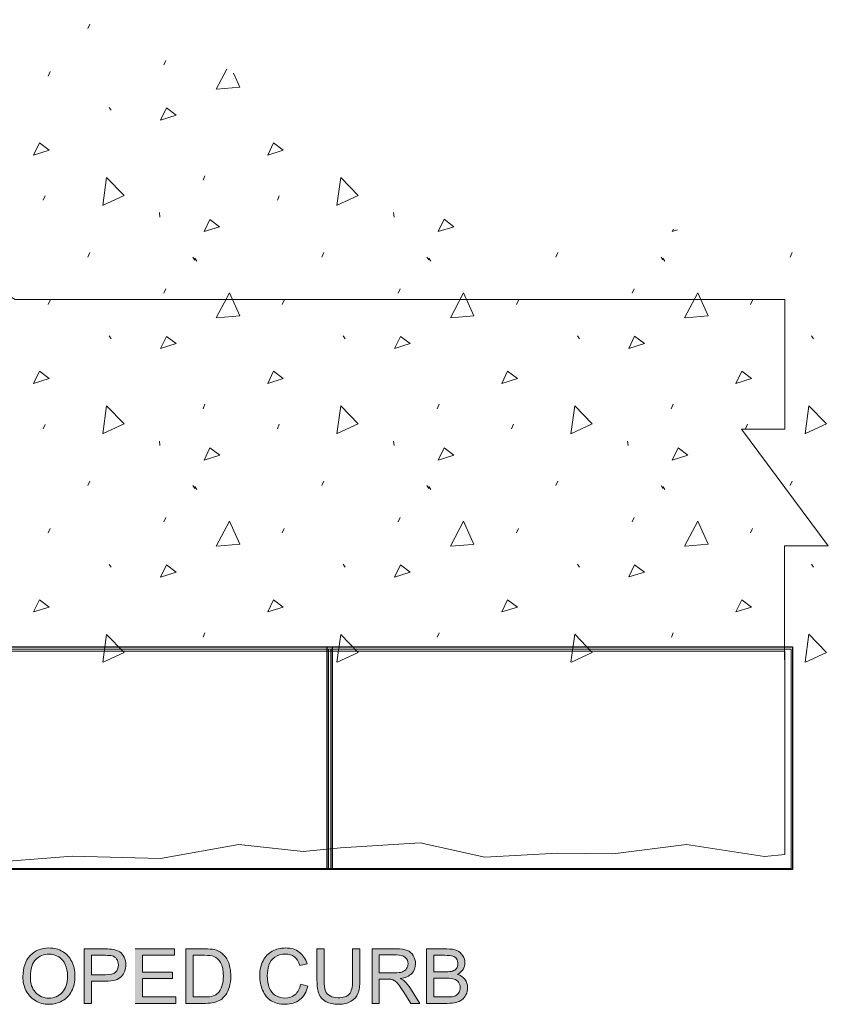
# Model space of a CAD drawing. Units: inches. Extents: x 4.36 to 6.62, y 3.08 to 4.89.
# Drawn here: x 5.46 to 6.62, y 3.08 to 4.49 of the extents above; entities that cross this region are included whole.
import ezdxf

# ---------------------------------------------------------------- set-up
doc = ezdxf.new("R2010")
doc.units = ezdxf.units.IN
doc.header["$MEASUREMENT"] = 0
doc.layers.add('Layer 1', color=7, linetype='Continuous')
picture_1 = doc.add_image_def('image1.png', size_in_pixel=(188, 47))
picture_2 = doc.add_image_def('image2.png', size_in_pixel=(99, 47))

# ---------------------------------------------------------------- blocks, each defined once
blk = doc.blocks.new('block 3')
at = {"layer": 'Layer 1', "lineweight": 0}
blk.add_lwpolyline([(4.6526, 3.2782), (5.9059, 3.2782), (5.9059, 3.5907), (4.6526, 3.5907), (4.6526, 3.2782)], dxfattribs=at)
at = {"layer": 'Layer 1'}
image = blk.add_image(picture_1, insert=(4.6506, 3.2768), size_in_units=(1.2573, 0.3173), dxfattribs=at)
blk = doc.blocks.new('block 4')
at = {"layer": 'Layer 1', "lineweight": 0}
blk.add_lwpolyline([(5.9026, 3.2782), (6.5626, 3.2782), (6.5626, 3.5907), (5.9026, 3.5907), (5.9026, 3.2782)], dxfattribs=at)
at = {"layer": 'Layer 1'}
image = blk.add_image(picture_2, insert=(5.9006, 3.2768), size_in_units=(0.664, 0.3173), dxfattribs=at)
blk = doc.blocks.new('block 5')
at = {"layer": 'Layer 1', "lineweight": 0}
for points in [[(4.7965, 4.4713), (4.7813, 4.4785), (4.7653, 4.4837), (4.7488, 4.4869), (4.732, 4.488), (4.6584, 4.488), (4.6584, 3.5878), (6.5529, 3.5878), (6.5529, 3.7379), (6.6155, 3.7379), (6.4915, 3.9044), (6.5536, 3.9044), (6.5534, 4.0892), (5.456, 4.0892), (4.7965, 4.4712)], [(4.7702, 4.2766), (5.0539, 4.2766), (5.0539, 4.1761), (4.7702, 4.1761), (4.7702, 4.2766)]]:
    blk.add_lwpolyline(points, dxfattribs=at)
at = {"layer": 'Layer 1', "color": 7, "lineweight": 5, "true_color": 0xffffff}
for points in [[(4.8915, 4.4752), (4.8943, 4.4815)], [(5.2253, 4.4752), (5.2281, 4.4815)], [(5.5593, 4.4753), (5.5621, 4.4815)], [(4.7075, 4.4752), (4.7103, 4.471)], [(4.7102, 4.4736), (4.713, 4.4694)], [(5.0413, 4.4752), (5.0442, 4.471)], [(5.0441, 4.4737), (5.0469, 4.4695)], [(5.3752, 4.4752), (5.378, 4.471)], [(5.378, 4.4737), (5.3808, 4.4695)], [(4.6664, 4.4235), (4.6692, 4.4298)], [(4.7409, 4.3887), (4.7597, 4.4242), (4.7744, 4.3915), (4.7416, 4.3887)], [(5.0002, 4.4235), (5.003, 4.4298)], [(5.0748, 4.3887), (5.0936, 4.4243), (5.1082, 4.3915), (5.0755, 4.3887)], [(5.3341, 4.4236), (5.3369, 4.4298)], [(5.4087, 4.3888), (5.4275, 4.4243), (5.4422, 4.3915), (5.4094, 4.3887)], [(5.668, 4.4236), (5.6708, 4.4299)], [(4.835, 4.4075), (4.8378, 4.4138)], [(5.1689, 4.4075), (5.1717, 4.4138)], [(5.5028, 4.4076), (5.5056, 4.4139)], [(5.7426, 4.3888), (5.7578, 4.4175)], [(5.767, 4.4118), (5.776, 4.3916), (5.7432, 4.3888)], [(4.6614, 4.3447), (4.6698, 4.3621), (4.6838, 4.3517), (4.6614, 4.3447)], [(4.9222, 4.3629), (4.925, 4.3587)], [(4.9953, 4.3447), (5.0037, 4.3622), (5.0177, 4.3517), (4.9953, 4.3447)], [(5.256, 4.3629), (5.2588, 4.3587)], [(5.3292, 4.3448), (5.3376, 4.3622), (5.3515, 4.3518), (5.3292, 4.3448)], [(5.5899, 4.363), (5.5927, 4.3588)], [(5.6631, 4.3448), (5.6715, 4.3623), (5.6854, 4.3518), (5.6631, 4.3448)], [(4.8142, 4.2949), (4.8226, 4.3123), (4.8365, 4.3019), (4.8142, 4.2949)], [(5.1481, 4.2949), (5.1565, 4.3124), (5.1704, 4.3019), (5.1481, 4.2949)], [(5.482, 4.295), (5.4903, 4.3124), (5.5043, 4.302), (5.482, 4.295)], [(5.8159, 4.295), (5.8242, 4.3124), (5.8382, 4.302), (5.8159, 4.295)], [(4.7221, 4.259), (4.7249, 4.2653)], [(4.9129, 4.2232), (4.9184, 4.2631), (4.9434, 4.2373), (4.9135, 4.2235)], [(5.0559, 4.259), (5.0587, 4.2653)], [(5.2467, 4.2232), (5.2523, 4.2631), (5.2772, 4.2373), (5.2474, 4.2235)], [(5.3898, 4.2591), (5.3926, 4.2654)], [(5.5806, 4.2233), (5.5862, 4.2631), (5.6111, 4.2374), (5.5813, 4.2235)], [(5.7237, 4.2591), (5.7265, 4.2654)], [(5.9145, 4.2233), (5.92, 4.2632), (5.945, 4.2374), (5.9152, 4.2236)], [(4.828, 4.2304), (4.8309, 4.2367)], [(5.1619, 4.2305), (5.1647, 4.2367)], [(5.4958, 4.2305), (5.4986, 4.2368)], [(5.8297, 4.2305), (5.8325, 4.2368)], [(4.6599, 4.2129), (4.6606, 4.2066)], [(4.9938, 4.2129), (4.9945, 4.2067)], [(5.3277, 4.213), (5.3283, 4.2067)], [(5.6616, 4.213), (5.6623, 4.2067)], [(5.9954, 4.213), (5.9961, 4.2067)], [(4.7235, 4.1858), (4.7319, 4.2032), (4.7458, 4.1928), (4.7235, 4.1858)], [(5.0573, 4.1858), (5.0657, 4.2033), (5.0797, 4.1928), (5.0573, 4.1858)], [(5.3912, 4.1859), (5.3996, 4.2033), (5.4135, 4.1929), (5.3912, 4.1859)], [(5.7251, 4.1859), (5.7335, 4.2033), (5.7474, 4.1929), (5.7251, 4.1859)], [(6.059, 4.1859), (6.0674, 4.2034), (6.0813, 4.1929), (6.059, 4.1859)], [(6.3929, 4.1859), (6.3946, 4.1894)], [(6.4005, 4.1883), (6.3929, 4.1859)], [(4.8915, 4.1496), (4.8943, 4.1558)], [(5.2253, 4.1496), (5.2282, 4.1559)], [(5.5593, 4.1496), (5.5621, 4.1559)], [(5.8931, 4.1496), (5.8959, 4.1559)], [(6.227, 4.1497), (6.2298, 4.156)], [(6.5609, 4.1497), (6.5637, 4.156)], [(4.7075, 4.1495), (4.7103, 4.1453)], [(4.7102, 4.148), (4.713, 4.1438)], [(5.0414, 4.1495), (5.0442, 4.1454)], [(5.0441, 4.148), (5.0469, 4.1438)], [(5.3753, 4.1496), (5.3781, 4.1454)], [(5.378, 4.1481), (5.3808, 4.1439)], [(5.7091, 4.1496), (5.7119, 4.1454)], [(5.7119, 4.1481), (5.7147, 4.1439)], [(6.043, 4.1497), (6.0458, 4.1455)], [(6.0458, 4.1481), (6.0486, 4.1439)], [(6.3769, 4.1497), (6.3797, 4.1455)], [(6.3797, 4.1481), (6.3825, 4.1439)], [(4.6664, 4.0978), (4.6692, 4.1041)], [(4.7409, 4.063), (4.7598, 4.0986), (4.7744, 4.0658), (4.7416, 4.063)], [(5.0003, 4.0979), (5.0031, 4.1042)], [(5.0748, 4.0631), (5.0936, 4.0986), (5.1083, 4.0658), (5.0755, 4.063)], [(5.3341, 4.0979), (5.3369, 4.1042)], [(5.4087, 4.0631), (5.4275, 4.0987)], [(5.4275, 4.0987), (5.4295, 4.0942)], [(5.668, 4.098), (5.6708, 4.1042)], [(5.7426, 4.0631), (5.7614, 4.0987), (5.776, 4.0659), (5.7433, 4.0631)], [(6.0019, 4.098), (6.0047, 4.1043)], [(6.0765, 4.0632), (6.0953, 4.0987), (6.1099, 4.0659), (6.0771, 4.0631)], [(6.3358, 4.098), (6.3386, 4.1043)], [(6.4104, 4.0632), (6.4292, 4.0987), (6.4439, 4.0659), (6.4111, 4.0631)], [(4.835, 4.0818), (4.8378, 4.0881)], [(5.1689, 4.0819), (5.1717, 4.0882)], [(5.4295, 4.0941), (5.4422, 4.0659)], [(5.5028, 4.0819), (5.5056, 4.0882)], [(5.8367, 4.082), (5.8395, 4.0882)], [(6.1706, 4.082), (6.1734, 4.0883)], [(6.5045, 4.082), (6.5073, 4.0883)], [(5.4422, 4.0659), (5.4094, 4.0631)], [(4.6615, 4.0191), (4.6698, 4.0365), (4.6838, 4.026), (4.6615, 4.0191)], [(4.9222, 4.0372), (4.925, 4.033)], [(4.9954, 4.0191), (5.0037, 4.0365), (5.0177, 4.0261), (4.9954, 4.0191)], [(5.256, 4.0373), (5.2589, 4.0331)], [(5.3292, 4.0191), (5.3376, 4.0366), (5.3515, 4.0261), (5.3292, 4.0191)], [(5.59, 4.0373), (5.5927, 4.0331)], [(5.6631, 4.0192), (5.6715, 4.0366), (5.6854, 4.0262), (5.6631, 4.0192)], [(5.9238, 4.0373), (5.9266, 4.0331)], [(5.997, 4.0192), (6.0054, 4.0366), (6.0193, 4.0262), (5.997, 4.0192)], [(6.2577, 4.0374), (6.2605, 4.0332)], [(6.3309, 4.0192), (6.3393, 4.0367), (6.3532, 4.0262), (6.3309, 4.0192)], [(6.5917, 4.0374), (6.5945, 4.0332)], [(4.8142, 3.9693), (4.8226, 3.9867), (4.8365, 3.9762), (4.8142, 3.9693)], [(5.1481, 3.9693), (5.1565, 3.9867), (5.1704, 3.9763), (5.1481, 3.9693)], [(5.482, 3.9693), (5.4904, 3.9868), (5.5043, 3.9763), (5.482, 3.9693)], [(5.8159, 3.9694), (5.8242, 3.9868), (5.8382, 3.9763), (5.8159, 3.9694)], [(6.1498, 3.9694), (6.1581, 3.9868), (6.1721, 3.9764), (6.1498, 3.9694)], [(6.4837, 3.9694), (6.4921, 3.9868), (6.506, 3.9764), (6.4837, 3.9694)], [(4.7221, 3.9333), (4.7249, 3.9396)], [(4.9129, 3.8976), (4.9184, 3.9374), (4.9434, 3.9116), (4.9136, 3.8978)], [(5.0559, 3.9334), (5.0587, 3.9397)], [(5.2467, 3.8976), (5.2523, 3.9374), (5.2772, 3.9117), (5.2474, 3.8978)], [(5.3899, 3.9334), (5.3927, 3.9397)], [(5.5806, 3.8977), (5.5862, 3.9375), (5.6111, 3.9118), (5.5813, 3.8979)], [(5.7237, 3.9335), (5.7265, 3.9397)], [(5.9145, 3.8977), (5.92, 3.9375), (5.945, 3.9117), (5.9152, 3.8979)], [(6.0576, 3.9335), (6.0604, 3.9398)], [(6.2484, 3.8977), (6.2539, 3.9375), (6.2789, 3.9118), (6.2491, 3.8979)], [(6.3915, 3.9335), (6.3944, 3.9398)], [(6.5824, 3.8977), (6.5879, 3.9375), (6.6129, 3.9118), (6.583, 3.8979)], [(4.8281, 3.9048), (4.8309, 3.9111)], [(5.1619, 3.9048), (5.1647, 3.9111)], [(5.4958, 3.9049), (5.4986, 3.9111)], [(5.8297, 3.9049), (5.8325, 3.9112)], [(6.1636, 3.9049), (6.1664, 3.9112)], [(6.4975, 3.9049), (6.5004, 3.9112)], [(4.6599, 3.8872), (4.6606, 3.881)], [(4.7235, 3.8601), (4.7319, 3.8776), (4.7458, 3.8671), (4.7235, 3.8601)], [(4.9938, 3.8873), (4.9945, 3.881)], [(5.0573, 3.8602), (5.0657, 3.8776), (5.0797, 3.8672), (5.0573, 3.8602)], [(5.3277, 3.8873), (5.3284, 3.881)], [(5.3912, 3.8602), (5.3996, 3.8777), (5.4135, 3.8672), (5.3912, 3.8602)], [(5.6616, 3.8874), (5.6623, 3.8811)], [(5.7251, 3.8603), (5.7335, 3.8777), (5.7475, 3.8672), (5.7251, 3.8603)], [(5.9954, 3.8874), (5.9961, 3.8811)], [(6.059, 3.8603), (6.0674, 3.8777), (6.0813, 3.8673), (6.059, 3.8603)], [(6.3293, 3.8874), (6.33, 3.8811)], [(6.3929, 3.8603), (6.4013, 3.8777), (6.4152, 3.8673), (6.3929, 3.8603)], [(4.7075, 3.8239), (4.7103, 3.8197)], [(4.7103, 3.8223), (4.7131, 3.8181)], [(4.8915, 3.8239), (4.8943, 3.8302)], [(5.0414, 3.8239), (5.0442, 3.8197)], [(5.0441, 3.8223), (5.0469, 3.8182)], [(5.2254, 3.8239), (5.2282, 3.8302)], [(5.3753, 3.8239), (5.3781, 3.8197)], [(5.378, 3.8224), (5.3808, 3.8182)], [(5.5593, 3.824), (5.5621, 3.8303)], [(5.7091, 3.824), (5.7119, 3.8198)], [(5.7119, 3.8224), (5.7147, 3.8182)], [(5.8931, 3.824), (5.8959, 3.8303)], [(6.043, 3.824), (6.0458, 3.8198)], [(6.0458, 3.8224), (6.0486, 3.8183)], [(6.227, 3.824), (6.2298, 3.8303)], [(6.3769, 3.824), (6.3797, 3.8198)], [(6.3797, 3.8225), (6.3825, 3.8183)], [(6.561, 3.824), (6.5638, 3.8303)], [(4.6664, 3.7722), (4.6692, 3.7785)], [(5.0003, 3.7722), (5.0031, 3.7785)], [(5.3341, 3.7722), (5.3369, 3.7785)], [(5.668, 3.7723), (5.6708, 3.7786)], [(6.0019, 3.7723), (6.0047, 3.7786)], [(6.3358, 3.7724), (6.3386, 3.7786)], [(4.7409, 3.7374), (4.7598, 3.7729), (4.7744, 3.7401), (4.7416, 3.7373)], [(4.835, 3.7562), (4.8378, 3.7625)], [(5.0748, 3.7374), (5.0936, 3.773), (5.1083, 3.7402), (5.0755, 3.7374)], [(5.1689, 3.7562), (5.1717, 3.7625)], [(5.4087, 3.7374), (5.4275, 3.773), (5.4422, 3.7402), (5.4094, 3.7374)], [(5.5028, 3.7563), (5.5056, 3.7625)], [(5.7426, 3.7375), (5.7614, 3.773), (5.7761, 3.7402), (5.7433, 3.7374)], [(5.8367, 3.7563), (5.8395, 3.7626)], [(6.0765, 3.7375), (6.0953, 3.7731), (6.1066, 3.7477), (6.1099, 3.7403)], [(6.1706, 3.7563), (6.1734, 3.7626)], [(6.4104, 3.7375), (6.4293, 3.7731), (6.4439, 3.7403), (6.4111, 3.7375)], [(6.5045, 3.7563), (6.5073, 3.7626)], [(6.108, 3.7401), (6.0772, 3.7375)], [(6.1099, 3.7403), (6.108, 3.7401)], [(4.6615, 3.6934), (4.6698, 3.7108), (4.6838, 3.7004), (4.6615, 3.6934)], [(4.9222, 3.7115), (4.925, 3.7074)], [(4.9954, 3.6934), (5.0038, 3.7109), (5.0177, 3.7004), (4.9954, 3.6934)], [(5.2561, 3.7116), (5.2589, 3.7074)], [(5.3292, 3.6935), (5.3376, 3.7109), (5.3516, 3.7004), (5.3292, 3.6935)], [(5.59, 3.7116), (5.5928, 3.7075)], [(5.6631, 3.6935), (5.6715, 3.7109), (5.6854, 3.7005), (5.6631, 3.6935)], [(5.9238, 3.7117), (5.9266, 3.7075)], [(5.997, 3.6935), (6.0054, 3.711), (6.0193, 3.7005), (5.997, 3.6935)], [(6.2577, 3.7117), (6.2605, 3.7075)], [(6.3309, 3.6936), (6.3393, 3.711), (6.3532, 3.7005), (6.3309, 3.6936)], [(6.5917, 3.7117), (6.5945, 3.7075)], [(4.8142, 3.6436), (4.8226, 3.661), (4.8366, 3.6506), (4.8142, 3.6436)], [(5.1481, 3.6436), (5.1565, 3.6611), (5.1704, 3.6506), (5.1481, 3.6436)], [(5.482, 3.6437), (5.4904, 3.6611), (5.5043, 3.6507), (5.482, 3.6437)], [(5.8159, 3.6437), (5.8242, 3.6611), (5.8382, 3.6507), (5.8159, 3.6437)], [(6.1498, 3.6437), (6.1581, 3.6612), (6.1721, 3.6507), (6.1498, 3.6437)], [(6.4837, 3.6438), (6.4921, 3.6612), (6.506, 3.6508), (6.4837, 3.6438)], [(4.7221, 3.6077), (4.7249, 3.614)], [(4.9129, 3.5719), (4.9184, 3.6117), (4.9434, 3.586), (4.9136, 3.5721)], [(5.056, 3.6077), (5.0588, 3.614)], [(5.2468, 3.5719), (5.2523, 3.6118), (5.2772, 3.586), (5.2474, 3.5722)], [(5.3899, 3.6078), (5.3927, 3.614)], [(5.5807, 3.572), (5.5862, 3.6118), (5.6112, 3.586), (5.5813, 3.5722)], [(5.7237, 3.6078), (5.7265, 3.6141)], [(5.9145, 3.572), (5.9201, 3.6118), (5.945, 3.5861), (5.9152, 3.5723)], [(6.0576, 3.6078), (6.0604, 3.6141)], [(6.2484, 3.572), (6.2539, 3.6119), (6.2789, 3.5861), (6.2491, 3.5723)], [(6.3916, 3.6078), (6.3944, 3.6141)], [(6.5824, 3.5721), (6.5879, 3.6119), (6.6129, 3.5861), (6.5831, 3.5723)]]:
    blk.add_lwpolyline(points, dxfattribs=at)
blk = doc.blocks.new('block 2')
at = {"layer": 'Layer 1', "true_color": 0xffffff}
h = blk.add_hatch(color=7, dxfattribs=at)
edge = h.paths.add_edge_path()
edge.add_spline(control_points=[(5.4668, 3.1236), (5.4668, 3.1168), (5.4682, 3.1104), (5.4712, 3.1042), (5.4742, 3.0982), (5.4785, 3.0933), (5.4843, 3.0898), (5.4901, 3.0863), (5.4966, 3.0845), (5.5039, 3.0845), (5.5107, 3.0845), (5.517, 3.0861), (5.5228, 3.0893), (5.5286, 3.0925), (5.5331, 3.0972), (5.5363, 3.1034), (5.5395, 3.1096), (5.5411, 3.1167), (5.5411, 3.1245), (5.5411, 3.1323), (5.5396, 3.1393), (5.5366, 3.1454), (5.5335, 3.1515), (5.5292, 3.1563), (5.5234, 3.1597), (5.5176, 3.1632), (5.5112, 3.1648), (5.504, 3.1648), (5.493, 3.1648), (5.4841, 3.1612), (5.4772, 3.1539), (5.4702, 3.1466), (5.4668, 3.1365), (5.4668, 3.1237)], knot_values=[0, 0, 0, 0, 0.013889, 0.013889, 0.013889, 0.027778, 0.027778, 0.027778, 0.041667, 0.041667, 0.041667, 0.055556, 0.055556, 0.055556, 0.069444, 0.069444, 0.069444, 0.083333, 0.083333, 0.083333, 0.097222, 0.097222, 0.097222, 0.111111, 0.111111, 0.111111, 0.125, 0.125, 0.125, 0.138889, 0.138889, 0.138889, 0.152778, 0.152778, 0.152778, 0.152778], degree=3, periodic=0)
edge.add_line((5.4668, 3.1237), (5.4668, 3.1236))
edge = h.paths.add_edge_path()
edge.add_spline(control_points=[(5.4774, 3.1235), (5.4774, 3.1352), (5.48, 3.1435), (5.4852, 3.1485), (5.4905, 3.1535), (5.4967, 3.156), (5.504, 3.156), (5.5092, 3.156), (5.5138, 3.1547), (5.5179, 3.1521), (5.522, 3.1495), (5.5251, 3.1459), (5.5273, 3.1412), (5.5294, 3.1364), (5.5305, 3.1309), (5.5305, 3.1246), (5.5305, 3.1146), (5.528, 3.1069), (5.523, 3.1014), (5.518, 3.096), (5.5116, 3.0933), (5.5039, 3.0933), (5.4963, 3.0933), (5.4899, 3.096), (5.4849, 3.1014), (5.4799, 3.1067), (5.4774, 3.1141), (5.4774, 3.1235)], knot_values=[0, 0, 0, 0, 0.013889, 0.013889, 0.013889, 0.027778, 0.027778, 0.027778, 0.041667, 0.041667, 0.041667, 0.055556, 0.055556, 0.055556, 0.069444, 0.069444, 0.069444, 0.083333, 0.083333, 0.083333, 0.097222, 0.097222, 0.097222, 0.111111, 0.111111, 0.111111, 0.125, 0.125, 0.125, 0.125], degree=3, periodic=0)
edge.add_line((5.4774, 3.1235), (5.4774, 3.1235))
h = blk.add_hatch(color=7, dxfattribs=at)
edge = h.paths.add_edge_path()
edge.add_spline(control_points=[(5.5543, 3.0858), (5.5543, 3.0858), (5.5646, 3.0858), (5.5646, 3.0858), (5.5646, 3.0858), (5.5646, 3.1174), (5.5646, 3.1174), (5.5646, 3.1174), (5.5845, 3.1174), (5.5845, 3.1174), (5.5955, 3.1174), (5.6031, 3.1197), (5.6073, 3.1242), (5.6115, 3.1288), (5.6136, 3.1344), (5.6136, 3.141), (5.6136, 3.1448), (5.6128, 3.1484), (5.6112, 3.1516), (5.6097, 3.1548), (5.6076, 3.1573), (5.605, 3.1591), (5.6024, 3.1609), (5.5992, 3.1621), (5.5954, 3.1627), (5.5927, 3.1632), (5.5888, 3.1635), (5.5836, 3.1635), (5.5836, 3.1635), (5.5543, 3.1635), (5.5543, 3.1635), (5.5543, 3.1635), (5.5543, 3.0858), (5.5543, 3.0858)], knot_values=[0, 0, 0, 0, 0.013889, 0.013889, 0.013889, 0.027778, 0.027778, 0.027778, 0.041667, 0.041667, 0.041667, 0.055556, 0.055556, 0.055556, 0.069444, 0.069444, 0.069444, 0.083333, 0.083333, 0.083333, 0.097222, 0.097222, 0.097222, 0.111111, 0.111111, 0.111111, 0.125, 0.125, 0.125, 0.138889, 0.138889, 0.138889, 0.152778, 0.152778, 0.152778, 0.152778], degree=3, periodic=0)
edge.add_line((5.5543, 3.0858), (5.5543, 3.0858))
edge = h.paths.add_edge_path()
edge.add_spline(control_points=[(5.5646, 3.1265), (5.5646, 3.1265), (5.5646, 3.1543), (5.5646, 3.1543), (5.5646, 3.1543), (5.5844, 3.1543), (5.5844, 3.1543), (5.5891, 3.1543), (5.5923, 3.1541), (5.594, 3.1536), (5.5967, 3.1528), (5.5989, 3.1513), (5.6005, 3.149), (5.6022, 3.1467), (5.603, 3.1439), (5.603, 3.1407), (5.603, 3.1362), (5.6016, 3.1327), (5.5988, 3.1302), (5.596, 3.1278), (5.5913, 3.1265), (5.5847, 3.1265), (5.5847, 3.1265), (5.5646, 3.1265), (5.5646, 3.1265)], knot_values=[0, 0, 0, 0, 0.013889, 0.013889, 0.013889, 0.027778, 0.027778, 0.027778, 0.041667, 0.041667, 0.041667, 0.055556, 0.055556, 0.055556, 0.069444, 0.069444, 0.069444, 0.083333, 0.083333, 0.083333, 0.097222, 0.097222, 0.097222, 0.111111, 0.111111, 0.111111, 0.111111], degree=3, periodic=0)
edge.add_line((5.5646, 3.1265), (5.5646, 3.1265))
blk.add_hatch(color=7, dxfattribs=at).paths.add_polyline_path([(5.6269, 3.0858), (5.6849, 3.0858), (5.6849, 3.095), (5.6372, 3.095), (5.6372, 3.1214), (5.6803, 3.1214), (5.6803, 3.1305), (5.6372, 3.1305), (5.6372, 3.1543), (5.6832, 3.1543), (5.6832, 3.1635), (5.6269, 3.1635)])
h = blk.add_hatch(color=7, dxfattribs=at)
edge = h.paths.add_edge_path()
edge.add_spline(control_points=[(5.6991, 3.0858), (5.6991, 3.0858), (5.7271, 3.0858), (5.7271, 3.0858), (5.7318, 3.0858), (5.736, 3.0862), (5.7396, 3.0871), (5.7432, 3.088), (5.7463, 3.0893), (5.7489, 3.091), (5.7514, 3.0927), (5.7538, 3.0951), (5.756, 3.0981), (5.7581, 3.101), (5.7599, 3.1048), (5.7613, 3.1094), (5.7626, 3.1139), (5.7633, 3.1192), (5.7633, 3.1251), (5.7633, 3.132), (5.7623, 3.1382), (5.7603, 3.1435), (5.7583, 3.1489), (5.7552, 3.1533), (5.7511, 3.1568), (5.7479, 3.1595), (5.7441, 3.1614), (5.7397, 3.1624), (5.7365, 3.1631), (5.7319, 3.1635), (5.7259, 3.1635), (5.7259, 3.1635), (5.6991, 3.1635), (5.6991, 3.1635), (5.6991, 3.1635), (5.6991, 3.0858), (5.6991, 3.0858)], knot_values=[0, 0, 0, 0, 0.013889, 0.013889, 0.013889, 0.027778, 0.027778, 0.027778, 0.041667, 0.041667, 0.041667, 0.055556, 0.055556, 0.055556, 0.069444, 0.069444, 0.069444, 0.083333, 0.083333, 0.083333, 0.097222, 0.097222, 0.097222, 0.111111, 0.111111, 0.111111, 0.125, 0.125, 0.125, 0.138889, 0.138889, 0.138889, 0.152778, 0.152778, 0.152778, 0.166667, 0.166667, 0.166667, 0.166667], degree=3, periodic=0)
edge.add_line((5.6991, 3.0858), (5.6991, 3.0858))
edge = h.paths.add_edge_path()
edge.add_spline(control_points=[(5.7094, 3.095), (5.7094, 3.095), (5.7094, 3.1543), (5.7094, 3.1543), (5.7094, 3.1543), (5.7257, 3.1543), (5.7257, 3.1543), (5.7318, 3.1543), (5.7363, 3.1538), (5.739, 3.1527), (5.7428, 3.1512), (5.7461, 3.1483), (5.7487, 3.1439), (5.7514, 3.1396), (5.7527, 3.1333), (5.7527, 3.1252), (5.7527, 3.1193), (5.7521, 3.1144), (5.7507, 3.1102), (5.7493, 3.1061), (5.7474, 3.1028), (5.745, 3.1004), (5.7433, 3.0987), (5.7409, 3.0973), (5.738, 3.0964), (5.7351, 3.0954), (5.7311, 3.0949), (5.726, 3.0949), (5.726, 3.0949), (5.7094, 3.0949), (5.7094, 3.0949)], knot_values=[0, 0, 0, 0, 0.013889, 0.013889, 0.013889, 0.027778, 0.027778, 0.027778, 0.041667, 0.041667, 0.041667, 0.055556, 0.055556, 0.055556, 0.069444, 0.069444, 0.069444, 0.083333, 0.083333, 0.083333, 0.097222, 0.097222, 0.097222, 0.111111, 0.111111, 0.111111, 0.125, 0.125, 0.125, 0.138889, 0.138889, 0.138889, 0.138889], degree=3, periodic=0)
edge.add_line((5.7094, 3.0949), (5.7094, 3.095))
h = blk.add_hatch(color=7, dxfattribs=at)
edge = h.paths.add_edge_path()
edge.add_spline(control_points=[(5.863, 3.1131), (5.8616, 3.1065), (5.8589, 3.1016), (5.8549, 3.0983), (5.8509, 3.095), (5.8461, 3.0933), (5.8403, 3.0933), (5.8356, 3.0933), (5.8312, 3.0945), (5.8271, 3.097), (5.8231, 3.0994), (5.8201, 3.1031), (5.8181, 3.108), (5.8162, 3.1129), (5.8153, 3.1187), (5.8153, 3.1253), (5.8153, 3.1304), (5.8161, 3.1354), (5.8177, 3.1402), (5.8193, 3.145), (5.8222, 3.1489), (5.8262, 3.1517), (5.8302, 3.1546), (5.8352, 3.156), (5.8411, 3.156), (5.8463, 3.156), (5.8506, 3.1547), (5.8541, 3.1522), (5.8575, 3.1496), (5.8601, 3.1455), (5.8619, 3.1398), (5.8619, 3.1398), (5.872, 3.1422), (5.872, 3.1422), (5.871, 3.1458), (5.8695, 3.149), (5.8677, 3.1517), (5.8658, 3.1545), (5.8636, 3.1569), (5.861, 3.1589), (5.8557, 3.1628), (5.8491, 3.1648), (5.8413, 3.1648), (5.8345, 3.1648), (5.8282, 3.1633), (5.8225, 3.1602), (5.8168, 3.157), (5.8124, 3.1524), (5.8093, 3.1464), (5.8062, 3.1404), (5.8046, 3.1333), (5.8046, 3.1252), (5.8046, 3.1178), (5.806, 3.1109), (5.8087, 3.1044), (5.8115, 3.0979), (5.8155, 3.093), (5.8207, 3.0896), (5.826, 3.0862), (5.8328, 3.0845), (5.8411, 3.0845), (5.8492, 3.0845), (5.8561, 3.0867), (5.8617, 3.0911), (5.8673, 3.0955), (5.8711, 3.102), (5.8733, 3.1104), (5.8733, 3.1104), (5.863, 3.113), (5.863, 3.113)], knot_values=[0, 0, 0, 0, 0.013889, 0.013889, 0.013889, 0.027778, 0.027778, 0.027778, 0.041667, 0.041667, 0.041667, 0.055556, 0.055556, 0.055556, 0.069444, 0.069444, 0.069444, 0.083333, 0.083333, 0.083333, 0.097222, 0.097222, 0.097222, 0.111111, 0.111111, 0.111111, 0.125, 0.125, 0.125, 0.138889, 0.138889, 0.138889, 0.152778, 0.152778, 0.152778, 0.166667, 0.166667, 0.166667, 0.180556, 0.180556, 0.180556, 0.194444, 0.194444, 0.194444, 0.208333, 0.208333, 0.208333, 0.222222, 0.222222, 0.222222, 0.236111, 0.236111, 0.236111, 0.25, 0.25, 0.25, 0.263889, 0.263889, 0.263889, 0.277778, 0.277778, 0.277778, 0.291667, 0.291667, 0.291667, 0.305556, 0.305556, 0.305556, 0.319444, 0.319444, 0.319444, 0.319444], degree=3, periodic=0)
edge.add_line((5.863, 3.113), (5.863, 3.1131))
h = blk.add_hatch(color=7, dxfattribs=at)
edge = h.paths.add_edge_path()
edge.add_spline(control_points=[(5.937, 3.1635), (5.937, 3.1635), (5.937, 3.1187), (5.937, 3.1187), (5.937, 3.1089), (5.9354, 3.1023), (5.9322, 3.0989), (5.929, 3.0955), (5.9236, 3.0938), (5.916, 3.0938), (5.9116, 3.0938), (5.9079, 3.0947), (5.9048, 3.0964), (5.9018, 3.0981), (5.8996, 3.1006), (5.8984, 3.1038), (5.8971, 3.107), (5.8965, 3.1119), (5.8965, 3.1187), (5.8965, 3.1187), (5.8965, 3.1635), (5.8965, 3.1635), (5.8965, 3.1635), (5.8862, 3.1635), (5.8862, 3.1635), (5.8862, 3.1635), (5.8862, 3.1186), (5.8862, 3.1186), (5.8862, 3.1104), (5.8872, 3.1039), (5.8892, 3.0991), (5.8911, 3.0944), (5.8944, 3.0908), (5.8991, 3.0882), (5.9037, 3.0857), (5.9096, 3.0845), (5.9169, 3.0845), (5.9244, 3.0845), (5.9305, 3.0859), (5.9351, 3.0888), (5.9397, 3.0917), (5.9429, 3.0954), (5.9446, 3.1), (5.9464, 3.1046), (5.9473, 3.1108), (5.9473, 3.1186), (5.9473, 3.1186), (5.9473, 3.1635), (5.9473, 3.1635), (5.9473, 3.1635), (5.937, 3.1635), (5.937, 3.1635)], knot_values=[0, 0, 0, 0, 0.013889, 0.013889, 0.013889, 0.027778, 0.027778, 0.027778, 0.041667, 0.041667, 0.041667, 0.055556, 0.055556, 0.055556, 0.069444, 0.069444, 0.069444, 0.083333, 0.083333, 0.083333, 0.097222, 0.097222, 0.097222, 0.111111, 0.111111, 0.111111, 0.125, 0.125, 0.125, 0.138889, 0.138889, 0.138889, 0.152778, 0.152778, 0.152778, 0.166667, 0.166667, 0.166667, 0.180556, 0.180556, 0.180556, 0.194444, 0.194444, 0.194444, 0.208333, 0.208333, 0.208333, 0.222222, 0.222222, 0.222222, 0.236111, 0.236111, 0.236111, 0.236111], degree=3, periodic=0)
edge.add_line((5.937, 3.1635), (5.937, 3.1635))
h = blk.add_hatch(color=7, dxfattribs=at)
edge = h.paths.add_edge_path()
edge.add_spline(control_points=[(5.9646, 3.0858), (5.9646, 3.0858), (5.9749, 3.0858), (5.9749, 3.0858), (5.9749, 3.0858), (5.9749, 3.1203), (5.9749, 3.1203), (5.9749, 3.1203), (5.9868, 3.1203), (5.9868, 3.1203), (5.9895, 3.1203), (5.9914, 3.1202), (5.9925, 3.1199), (5.9941, 3.1195), (5.9957, 3.1189), (5.9972, 3.1179), (5.9988, 3.1169), (6.0005, 3.1152), (6.0025, 3.1127), (6.0044, 3.1102), (6.0069, 3.1066), (6.0099, 3.102), (6.0099, 3.102), (6.0202, 3.0858), (6.0202, 3.0858), (6.0202, 3.0858), (6.033, 3.0858), (6.033, 3.0858), (6.033, 3.0858), (6.0196, 3.1069), (6.0196, 3.1069), (6.0169, 3.1111), (6.0141, 3.1145), (6.0111, 3.1173), (6.0096, 3.1185), (6.0076, 3.1198), (6.0049, 3.1211), (6.0123, 3.1222), (6.0178, 3.1246), (6.0214, 3.1284), (6.025, 3.1321), (6.0267, 3.1368), (6.0267, 3.1423), (6.0267, 3.1465), (6.0257, 3.1504), (6.0235, 3.154), (6.0214, 3.1575), (6.0185, 3.16), (6.0149, 3.1614), (6.0113, 3.1628), (6.006, 3.1635), (5.9991, 3.1635), (5.9991, 3.1635), (5.9647, 3.1635), (5.9647, 3.1635), (5.9647, 3.1635), (5.9647, 3.0858), (5.9647, 3.0858)], knot_values=[0, 0, 0, 0, 0.013889, 0.013889, 0.013889, 0.027778, 0.027778, 0.027778, 0.041667, 0.041667, 0.041667, 0.055556, 0.055556, 0.055556, 0.069444, 0.069444, 0.069444, 0.083333, 0.083333, 0.083333, 0.097222, 0.097222, 0.097222, 0.111111, 0.111111, 0.111111, 0.125, 0.125, 0.125, 0.138889, 0.138889, 0.138889, 0.152778, 0.152778, 0.152778, 0.166667, 0.166667, 0.166667, 0.180556, 0.180556, 0.180556, 0.194444, 0.194444, 0.194444, 0.208333, 0.208333, 0.208333, 0.222222, 0.222222, 0.222222, 0.236111, 0.236111, 0.236111, 0.25, 0.25, 0.25, 0.263889, 0.263889, 0.263889, 0.263889], degree=3, periodic=0)
edge.add_line((5.9647, 3.0858), (5.9646, 3.0858))
edge = h.paths.add_edge_path()
edge.add_spline(control_points=[(5.9749, 3.1292), (5.9749, 3.1292), (5.9749, 3.1549), (5.9749, 3.1549), (5.9749, 3.1549), (5.9995, 3.1549), (5.9995, 3.1549), (6.0052, 3.1549), (6.0094, 3.1537), (6.0121, 3.1513), (6.0148, 3.149), (6.0161, 3.146), (6.0161, 3.1423), (6.0161, 3.1398), (6.0154, 3.1375), (6.014, 3.1353), (6.0126, 3.1332), (6.0106, 3.1316), (6.008, 3.1307), (6.0053, 3.1297), (6.0017, 3.1292), (5.997, 3.1292), (5.997, 3.1292), (5.9749, 3.1292), (5.9749, 3.1292)], knot_values=[0, 0, 0, 0, 0.013889, 0.013889, 0.013889, 0.027778, 0.027778, 0.027778, 0.041667, 0.041667, 0.041667, 0.055556, 0.055556, 0.055556, 0.069444, 0.069444, 0.069444, 0.083333, 0.083333, 0.083333, 0.097222, 0.097222, 0.097222, 0.111111, 0.111111, 0.111111, 0.111111], degree=3, periodic=0)
edge.add_line((5.9749, 3.1292), (5.9749, 3.1292))
h = blk.add_hatch(color=7, dxfattribs=at)
edge = h.paths.add_edge_path()
edge.add_spline(control_points=[(6.0424, 3.0858), (6.0424, 3.0858), (6.072, 3.0858), (6.072, 3.0858), (6.077, 3.0858), (6.0811, 3.0862), (6.0845, 3.0871), (6.0879, 3.088), (6.0908, 3.0892), (6.093, 3.0909), (6.0953, 3.0927), (6.0972, 3.095), (6.0987, 3.0982), (6.1003, 3.1013), (6.101, 3.1047), (6.101, 3.1083), (6.101, 3.1128), (6.0998, 3.1168), (6.0972, 3.1201), (6.0947, 3.1234), (6.0911, 3.1257), (6.0864, 3.1271), (6.09, 3.1289), (6.0927, 3.1313), (6.0946, 3.1342), (6.0964, 3.1372), (6.0973, 3.1403), (6.0973, 3.1436), (6.0973, 3.1472), (6.0962, 3.1506), (6.0942, 3.1538), (6.0922, 3.1571), (6.0894, 3.1595), (6.0858, 3.1611), (6.0822, 3.1627), (6.0774, 3.1634), (6.0715, 3.1634), (6.0715, 3.1634), (6.0424, 3.1634), (6.0424, 3.1634), (6.0424, 3.1634), (6.0424, 3.0858), (6.0424, 3.0858)], knot_values=[0, 0, 0, 0, 0.013889, 0.013889, 0.013889, 0.027778, 0.027778, 0.027778, 0.041667, 0.041667, 0.041667, 0.055556, 0.055556, 0.055556, 0.069444, 0.069444, 0.069444, 0.083333, 0.083333, 0.083333, 0.097222, 0.097222, 0.097222, 0.111111, 0.111111, 0.111111, 0.125, 0.125, 0.125, 0.138889, 0.138889, 0.138889, 0.152778, 0.152778, 0.152778, 0.166667, 0.166667, 0.166667, 0.180556, 0.180556, 0.180556, 0.194444, 0.194444, 0.194444, 0.194444], degree=3, periodic=0)
edge.add_line((6.0424, 3.0858), (6.0424, 3.0858))
edge = h.paths.add_edge_path()
edge.add_spline(control_points=[(6.0527, 3.1308), (6.0527, 3.1308), (6.0527, 3.1543), (6.0527, 3.1543), (6.0527, 3.1543), (6.0682, 3.1543), (6.0682, 3.1543), (6.0738, 3.1543), (6.0777, 3.1539), (6.08, 3.1532), (6.0823, 3.1525), (6.084, 3.1512), (6.0853, 3.1492), (6.0865, 3.1472), (6.0871, 3.145), (6.0871, 3.1424), (6.0871, 3.1397), (6.0865, 3.1374), (6.0852, 3.1356), (6.0838, 3.1338), (6.0819, 3.1325), (6.0793, 3.1318), (6.0773, 3.1312), (6.074, 3.1308), (6.0695, 3.1308), (6.0695, 3.1308), (6.0527, 3.1308), (6.0527, 3.1308)], knot_values=[0, 0, 0, 0, 0.013889, 0.013889, 0.013889, 0.027778, 0.027778, 0.027778, 0.041667, 0.041667, 0.041667, 0.055556, 0.055556, 0.055556, 0.069444, 0.069444, 0.069444, 0.083333, 0.083333, 0.083333, 0.097222, 0.097222, 0.097222, 0.111111, 0.111111, 0.111111, 0.125, 0.125, 0.125, 0.125], degree=3, periodic=0)
edge.add_line((6.0527, 3.1308), (6.0527, 3.1308))
edge = h.paths.add_edge_path()
edge.add_spline(control_points=[(6.0527, 3.095), (6.0527, 3.095), (6.0527, 3.1217), (6.0527, 3.1217), (6.0527, 3.1217), (6.0706, 3.1217), (6.0706, 3.1217), (6.0756, 3.1217), (6.0794, 3.1212), (6.082, 3.1204), (6.0846, 3.1195), (6.0867, 3.118), (6.0882, 3.1159), (6.0897, 3.1137), (6.0905, 3.1112), (6.0905, 3.1083), (6.0905, 3.1058), (6.09, 3.1037), (6.0889, 3.1018), (6.0879, 3.0999), (6.0866, 3.0984), (6.085, 3.0974), (6.0834, 3.0964), (6.0814, 3.0957), (6.079, 3.0953), (6.0777, 3.0951), (6.0754, 3.0949), (6.072, 3.0949), (6.072, 3.0949), (6.0527, 3.0949), (6.0527, 3.0949)], knot_values=[0, 0, 0, 0, 0.013889, 0.013889, 0.013889, 0.027778, 0.027778, 0.027778, 0.041667, 0.041667, 0.041667, 0.055556, 0.055556, 0.055556, 0.069444, 0.069444, 0.069444, 0.083333, 0.083333, 0.083333, 0.097222, 0.097222, 0.097222, 0.111111, 0.111111, 0.111111, 0.125, 0.125, 0.125, 0.138889, 0.138889, 0.138889, 0.138889], degree=3, periodic=0)
edge.add_line((6.0527, 3.0949), (6.0527, 3.095))
at = {"layer": 'Layer 1', "color": 7, "lineweight": 13, "true_color": 0xffffff}
for points in [[(5.456, 4.0892), (6.5533, 4.0892)], [(6.5536, 3.9044), (6.5533, 4.0892)], [(6.4915, 3.9044), (6.5536, 3.9044)], [(6.6155, 3.7379), (6.4915, 3.9044)], [(6.5529, 3.5755), (6.5529, 3.7379)], [(6.5529, 3.7379), (6.6155, 3.7379)], [(6.1348, 3.5879), (4.6584, 3.5879)], [(4.9285, 3.3001), (5.0228, 3.3016), (5.1022, 3.2898), (5.1993, 3.2928), (5.4097, 3.2856), (5.537, 3.2957), (5.6632, 3.2922), (5.7748, 3.3122), (5.8667, 3.3025), (5.9199, 3.3074), (6.0336, 3.3146), (6.1257, 3.2944), (6.2294, 3.3001), (6.3081, 3.2988), (6.4132, 3.3122), (6.5244, 3.2953), (6.5533, 3.2979), (6.5533, 3.5879)], [(6.5533, 3.5879), (6.1348, 3.5879)]]:
    blk.add_lwpolyline(points, dxfattribs=at)
at = {"layer": 'Layer 1', "lineweight": 0}
blk.add_lwpolyline([(5.6269, 3.0858), (5.6849, 3.0858), (5.6849, 3.095), (5.6372, 3.095), (5.6372, 3.1214), (5.6803, 3.1214), (5.6803, 3.1305), (5.6372, 3.1305), (5.6372, 3.1543), (5.6832, 3.1543), (5.6832, 3.1635), (5.6269, 3.1635)], dxfattribs=at)
for points, knots in [([(5.4668, 3.1236), (5.4668, 3.1168), (5.4682, 3.1104), (5.4712, 3.1042), (5.4742, 3.0982), (5.4785, 3.0933), (5.4843, 3.0898), (5.4901, 3.0863), (5.4966, 3.0845), (5.5039, 3.0845), (5.5107, 3.0845), (5.517, 3.0861), (5.5228, 3.0893), (5.5286, 3.0925), (5.5331, 3.0972), (5.5363, 3.1034), (5.5395, 3.1096), (5.5411, 3.1167), (5.5411, 3.1245), (5.5411, 3.1323), (5.5396, 3.1393), (5.5366, 3.1454), (5.5335, 3.1515), (5.5292, 3.1563), (5.5234, 3.1597), (5.5176, 3.1632), (5.5112, 3.1648), (5.504, 3.1648), (5.493, 3.1648), (5.4841, 3.1612), (5.4772, 3.1539), (5.4702, 3.1466), (5.4668, 3.1365), (5.4668, 3.1237)], [0, 0, 0, 0, 1, 1, 1, 2, 2, 2, 3, 3, 3, 4, 4, 4, 5, 5, 5, 6, 6, 6, 7, 7, 7, 8, 8, 8, 9, 9, 9, 10, 10, 10, 11, 11, 11, 11]), ([(5.5543, 3.0858), (5.5543, 3.0858), (5.5646, 3.0858), (5.5646, 3.0858), (5.5646, 3.0858), (5.5646, 3.1174), (5.5646, 3.1174), (5.5646, 3.1174), (5.5845, 3.1174), (5.5845, 3.1174), (5.5955, 3.1174), (5.6031, 3.1197), (5.6073, 3.1242), (5.6115, 3.1288), (5.6136, 3.1344), (5.6136, 3.141), (5.6136, 3.1448), (5.6128, 3.1484), (5.6112, 3.1516), (5.6097, 3.1548), (5.6076, 3.1573), (5.605, 3.1591), (5.6024, 3.1609), (5.5992, 3.1621), (5.5954, 3.1627), (5.5927, 3.1632), (5.5888, 3.1635), (5.5836, 3.1635), (5.5836, 3.1635), (5.5543, 3.1635), (5.5543, 3.1635), (5.5543, 3.1635), (5.5543, 3.0858), (5.5543, 3.0858)], [0, 0, 0, 0, 1, 1, 1, 2, 2, 2, 3, 3, 3, 4, 4, 4, 5, 5, 5, 6, 6, 6, 7, 7, 7, 8, 8, 8, 9, 9, 9, 10, 10, 10, 11, 11, 11, 11]), ([(5.6991, 3.0858), (5.6991, 3.0858), (5.7271, 3.0858), (5.7271, 3.0858), (5.7318, 3.0858), (5.736, 3.0862), (5.7396, 3.0871), (5.7432, 3.088), (5.7463, 3.0893), (5.7489, 3.091), (5.7514, 3.0927), (5.7538, 3.0951), (5.756, 3.0981), (5.7581, 3.101), (5.7599, 3.1048), (5.7613, 3.1094), (5.7626, 3.1139), (5.7633, 3.1192), (5.7633, 3.1251), (5.7633, 3.132), (5.7623, 3.1382), (5.7603, 3.1435), (5.7583, 3.1489), (5.7552, 3.1533), (5.7511, 3.1568), (5.7479, 3.1595), (5.7441, 3.1614), (5.7397, 3.1624), (5.7365, 3.1631), (5.7319, 3.1635), (5.7259, 3.1635), (5.7259, 3.1635), (5.6991, 3.1635), (5.6991, 3.1635), (5.6991, 3.1635), (5.6991, 3.0858), (5.6991, 3.0858)], [0, 0, 0, 0, 1, 1, 1, 2, 2, 2, 3, 3, 3, 4, 4, 4, 5, 5, 5, 6, 6, 6, 7, 7, 7, 8, 8, 8, 9, 9, 9, 10, 10, 10, 11, 11, 11, 12, 12, 12, 12]), ([(5.863, 3.1131), (5.8616, 3.1065), (5.8589, 3.1016), (5.8549, 3.0983), (5.8509, 3.095), (5.8461, 3.0933), (5.8403, 3.0933), (5.8356, 3.0933), (5.8312, 3.0945), (5.8271, 3.097), (5.8231, 3.0994), (5.8201, 3.1031), (5.8181, 3.108), (5.8162, 3.1129), (5.8153, 3.1187), (5.8153, 3.1253), (5.8153, 3.1304), (5.8161, 3.1354), (5.8177, 3.1402), (5.8193, 3.145), (5.8222, 3.1489), (5.8262, 3.1517), (5.8302, 3.1546), (5.8352, 3.156), (5.8411, 3.156), (5.8463, 3.156), (5.8506, 3.1547), (5.8541, 3.1522), (5.8575, 3.1496), (5.8601, 3.1455), (5.8619, 3.1398), (5.8619, 3.1398), (5.872, 3.1422), (5.872, 3.1422), (5.871, 3.1458), (5.8695, 3.149), (5.8677, 3.1517), (5.8658, 3.1545), (5.8636, 3.1569), (5.861, 3.1589), (5.8557, 3.1628), (5.8491, 3.1648), (5.8413, 3.1648), (5.8345, 3.1648), (5.8282, 3.1633), (5.8225, 3.1602), (5.8168, 3.157), (5.8124, 3.1524), (5.8093, 3.1464), (5.8062, 3.1404), (5.8046, 3.1333), (5.8046, 3.1252), (5.8046, 3.1178), (5.806, 3.1109), (5.8087, 3.1044), (5.8115, 3.0979), (5.8155, 3.093), (5.8207, 3.0896), (5.826, 3.0862), (5.8328, 3.0845), (5.8411, 3.0845), (5.8492, 3.0845), (5.8561, 3.0867), (5.8617, 3.0911), (5.8673, 3.0955), (5.8711, 3.102), (5.8733, 3.1104), (5.8733, 3.1104), (5.863, 3.113), (5.863, 3.113)], [0, 0, 0, 0, 1, 1, 1, 2, 2, 2, 3, 3, 3, 4, 4, 4, 5, 5, 5, 6, 6, 6, 7, 7, 7, 8, 8, 8, 9, 9, 9, 10, 10, 10, 11, 11, 11, 12, 12, 12, 13, 13, 13, 14, 14, 14, 15, 15, 15, 16, 16, 16, 17, 17, 17, 18, 18, 18, 19, 19, 19, 20, 20, 20, 21, 21, 21, 22, 22, 22, 23, 23, 23, 23]), ([(5.937, 3.1635), (5.937, 3.1635), (5.937, 3.1187), (5.937, 3.1187), (5.937, 3.1089), (5.9354, 3.1023), (5.9322, 3.0989), (5.929, 3.0955), (5.9236, 3.0938), (5.916, 3.0938), (5.9116, 3.0938), (5.9079, 3.0947), (5.9048, 3.0964), (5.9018, 3.0981), (5.8996, 3.1006), (5.8984, 3.1038), (5.8971, 3.107), (5.8965, 3.1119), (5.8965, 3.1187), (5.8965, 3.1187), (5.8965, 3.1635), (5.8965, 3.1635), (5.8965, 3.1635), (5.8862, 3.1635), (5.8862, 3.1635), (5.8862, 3.1635), (5.8862, 3.1186), (5.8862, 3.1186), (5.8862, 3.1104), (5.8872, 3.1039), (5.8892, 3.0991), (5.8911, 3.0944), (5.8944, 3.0908), (5.8991, 3.0882), (5.9037, 3.0857), (5.9096, 3.0845), (5.9169, 3.0845), (5.9244, 3.0845), (5.9305, 3.0859), (5.9351, 3.0888), (5.9397, 3.0917), (5.9429, 3.0954), (5.9446, 3.1), (5.9464, 3.1046), (5.9473, 3.1108), (5.9473, 3.1186), (5.9473, 3.1186), (5.9473, 3.1635), (5.9473, 3.1635), (5.9473, 3.1635), (5.937, 3.1635), (5.937, 3.1635)], [0, 0, 0, 0, 1, 1, 1, 2, 2, 2, 3, 3, 3, 4, 4, 4, 5, 5, 5, 6, 6, 6, 7, 7, 7, 8, 8, 8, 9, 9, 9, 10, 10, 10, 11, 11, 11, 12, 12, 12, 13, 13, 13, 14, 14, 14, 15, 15, 15, 16, 16, 16, 17, 17, 17, 17]), ([(5.9646, 3.0858), (5.9646, 3.0858), (5.9749, 3.0858), (5.9749, 3.0858), (5.9749, 3.0858), (5.9749, 3.1203), (5.9749, 3.1203), (5.9749, 3.1203), (5.9868, 3.1203), (5.9868, 3.1203), (5.9895, 3.1203), (5.9914, 3.1202), (5.9925, 3.1199), (5.9941, 3.1195), (5.9957, 3.1189), (5.9972, 3.1179), (5.9988, 3.1169), (6.0005, 3.1152), (6.0025, 3.1127), (6.0044, 3.1102), (6.0069, 3.1066), (6.0099, 3.102), (6.0099, 3.102), (6.0202, 3.0858), (6.0202, 3.0858), (6.0202, 3.0858), (6.033, 3.0858), (6.033, 3.0858), (6.033, 3.0858), (6.0196, 3.1069), (6.0196, 3.1069), (6.0169, 3.1111), (6.0141, 3.1145), (6.0111, 3.1173), (6.0096, 3.1185), (6.0076, 3.1198), (6.0049, 3.1211), (6.0123, 3.1222), (6.0178, 3.1246), (6.0214, 3.1284), (6.025, 3.1321), (6.0267, 3.1368), (6.0267, 3.1423), (6.0267, 3.1465), (6.0257, 3.1504), (6.0235, 3.154), (6.0214, 3.1575), (6.0185, 3.16), (6.0149, 3.1614), (6.0113, 3.1628), (6.006, 3.1635), (5.9991, 3.1635), (5.9991, 3.1635), (5.9647, 3.1635), (5.9647, 3.1635), (5.9647, 3.1635), (5.9647, 3.0858), (5.9647, 3.0858)], [0, 0, 0, 0, 1, 1, 1, 2, 2, 2, 3, 3, 3, 4, 4, 4, 5, 5, 5, 6, 6, 6, 7, 7, 7, 8, 8, 8, 9, 9, 9, 10, 10, 10, 11, 11, 11, 12, 12, 12, 13, 13, 13, 14, 14, 14, 15, 15, 15, 16, 16, 16, 17, 17, 17, 18, 18, 18, 19, 19, 19, 19]), ([(6.0424, 3.0858), (6.0424, 3.0858), (6.072, 3.0858), (6.072, 3.0858), (6.077, 3.0858), (6.0811, 3.0862), (6.0845, 3.0871), (6.0879, 3.088), (6.0908, 3.0892), (6.093, 3.0909), (6.0953, 3.0927), (6.0972, 3.095), (6.0987, 3.0982), (6.1003, 3.1013), (6.101, 3.1047), (6.101, 3.1083), (6.101, 3.1128), (6.0998, 3.1168), (6.0972, 3.1201), (6.0947, 3.1234), (6.0911, 3.1257), (6.0864, 3.1271), (6.09, 3.1289), (6.0927, 3.1313), (6.0946, 3.1342), (6.0964, 3.1372), (6.0973, 3.1403), (6.0973, 3.1436), (6.0973, 3.1472), (6.0962, 3.1506), (6.0942, 3.1538), (6.0922, 3.1571), (6.0894, 3.1595), (6.0858, 3.1611), (6.0822, 3.1627), (6.0774, 3.1634), (6.0715, 3.1634), (6.0715, 3.1634), (6.0424, 3.1634), (6.0424, 3.1634), (6.0424, 3.1634), (6.0424, 3.0858), (6.0424, 3.0858)], [0, 0, 0, 0, 1, 1, 1, 2, 2, 2, 3, 3, 3, 4, 4, 4, 5, 5, 5, 6, 6, 6, 7, 7, 7, 8, 8, 8, 9, 9, 9, 10, 10, 10, 11, 11, 11, 12, 12, 12, 13, 13, 13, 14, 14, 14, 14]), ([(5.4774, 3.1235), (5.4774, 3.1352), (5.48, 3.1435), (5.4852, 3.1485), (5.4905, 3.1535), (5.4967, 3.156), (5.504, 3.156), (5.5092, 3.156), (5.5138, 3.1547), (5.5179, 3.1521), (5.522, 3.1495), (5.5251, 3.1459), (5.5273, 3.1412), (5.5294, 3.1364), (5.5305, 3.1309), (5.5305, 3.1246), (5.5305, 3.1146), (5.528, 3.1069), (5.523, 3.1014), (5.518, 3.096), (5.5116, 3.0933), (5.5039, 3.0933), (5.4963, 3.0933), (5.4899, 3.096), (5.4849, 3.1014), (5.4799, 3.1067), (5.4774, 3.1141), (5.4774, 3.1235)], [0, 0, 0, 0, 1, 1, 1, 2, 2, 2, 3, 3, 3, 4, 4, 4, 5, 5, 5, 6, 6, 6, 7, 7, 7, 8, 8, 8, 9, 9, 9, 9]), ([(5.5646, 3.1265), (5.5646, 3.1265), (5.5646, 3.1543), (5.5646, 3.1543), (5.5646, 3.1543), (5.5844, 3.1543), (5.5844, 3.1543), (5.5891, 3.1543), (5.5923, 3.1541), (5.594, 3.1536), (5.5967, 3.1528), (5.5989, 3.1513), (5.6005, 3.149), (5.6022, 3.1467), (5.603, 3.1439), (5.603, 3.1407), (5.603, 3.1362), (5.6016, 3.1327), (5.5988, 3.1302), (5.596, 3.1278), (5.5913, 3.1265), (5.5847, 3.1265), (5.5847, 3.1265), (5.5646, 3.1265), (5.5646, 3.1265)], [0, 0, 0, 0, 1, 1, 1, 2, 2, 2, 3, 3, 3, 4, 4, 4, 5, 5, 5, 6, 6, 6, 7, 7, 7, 8, 8, 8, 8]), ([(5.7094, 3.095), (5.7094, 3.095), (5.7094, 3.1543), (5.7094, 3.1543), (5.7094, 3.1543), (5.7257, 3.1543), (5.7257, 3.1543), (5.7318, 3.1543), (5.7363, 3.1538), (5.739, 3.1527), (5.7428, 3.1512), (5.7461, 3.1483), (5.7487, 3.1439), (5.7514, 3.1396), (5.7527, 3.1333), (5.7527, 3.1252), (5.7527, 3.1193), (5.7521, 3.1144), (5.7507, 3.1102), (5.7493, 3.1061), (5.7474, 3.1028), (5.745, 3.1004), (5.7433, 3.0987), (5.7409, 3.0973), (5.738, 3.0964), (5.7351, 3.0954), (5.7311, 3.0949), (5.726, 3.0949), (5.726, 3.0949), (5.7094, 3.0949), (5.7094, 3.0949)], [0, 0, 0, 0, 1, 1, 1, 2, 2, 2, 3, 3, 3, 4, 4, 4, 5, 5, 5, 6, 6, 6, 7, 7, 7, 8, 8, 8, 9, 9, 9, 10, 10, 10, 10]), ([(5.9749, 3.1292), (5.9749, 3.1292), (5.9749, 3.1549), (5.9749, 3.1549), (5.9749, 3.1549), (5.9995, 3.1549), (5.9995, 3.1549), (6.0052, 3.1549), (6.0094, 3.1537), (6.0121, 3.1513), (6.0148, 3.149), (6.0161, 3.146), (6.0161, 3.1423), (6.0161, 3.1398), (6.0154, 3.1375), (6.014, 3.1353), (6.0126, 3.1332), (6.0106, 3.1316), (6.008, 3.1307), (6.0053, 3.1297), (6.0017, 3.1292), (5.997, 3.1292), (5.997, 3.1292), (5.9749, 3.1292), (5.9749, 3.1292)], [0, 0, 0, 0, 1, 1, 1, 2, 2, 2, 3, 3, 3, 4, 4, 4, 5, 5, 5, 6, 6, 6, 7, 7, 7, 8, 8, 8, 8]), ([(6.0527, 3.1308), (6.0527, 3.1308), (6.0527, 3.1543), (6.0527, 3.1543), (6.0527, 3.1543), (6.0682, 3.1543), (6.0682, 3.1543), (6.0738, 3.1543), (6.0777, 3.1539), (6.08, 3.1532), (6.0823, 3.1525), (6.084, 3.1512), (6.0853, 3.1492), (6.0865, 3.1472), (6.0871, 3.145), (6.0871, 3.1424), (6.0871, 3.1397), (6.0865, 3.1374), (6.0852, 3.1356), (6.0838, 3.1338), (6.0819, 3.1325), (6.0793, 3.1318), (6.0773, 3.1312), (6.074, 3.1308), (6.0695, 3.1308), (6.0695, 3.1308), (6.0527, 3.1308), (6.0527, 3.1308)], [0, 0, 0, 0, 1, 1, 1, 2, 2, 2, 3, 3, 3, 4, 4, 4, 5, 5, 5, 6, 6, 6, 7, 7, 7, 8, 8, 8, 9, 9, 9, 9]), ([(6.0527, 3.095), (6.0527, 3.095), (6.0527, 3.1217), (6.0527, 3.1217), (6.0527, 3.1217), (6.0706, 3.1217), (6.0706, 3.1217), (6.0756, 3.1217), (6.0794, 3.1212), (6.082, 3.1204), (6.0846, 3.1195), (6.0867, 3.118), (6.0882, 3.1159), (6.0897, 3.1137), (6.0905, 3.1112), (6.0905, 3.1083), (6.0905, 3.1058), (6.09, 3.1037), (6.0889, 3.1018), (6.0879, 3.0999), (6.0866, 3.0984), (6.085, 3.0974), (6.0834, 3.0964), (6.0814, 3.0957), (6.079, 3.0953), (6.0777, 3.0951), (6.0754, 3.0949), (6.072, 3.0949), (6.072, 3.0949), (6.0527, 3.0949), (6.0527, 3.0949)], [0, 0, 0, 0, 1, 1, 1, 2, 2, 2, 3, 3, 3, 4, 4, 4, 5, 5, 5, 6, 6, 6, 7, 7, 7, 8, 8, 8, 9, 9, 9, 10, 10, 10, 10])]:
    blk.add_open_spline(points, degree=3, knots=knots, dxfattribs=at)
at = {"layer": 'Layer 1'}
for name in ['block 5', 'block 3', 'block 4']:
    blk.add_blockref(name, (0, 0), dxfattribs=at)

msp = doc.modelspace()

# ---------------------------------------------------------------- block references
at = {"layer": 'Layer 1'}
msp.add_blockref('block 2', (0, 0), dxfattribs=at)

doc.saveas('drawing.dxf')
